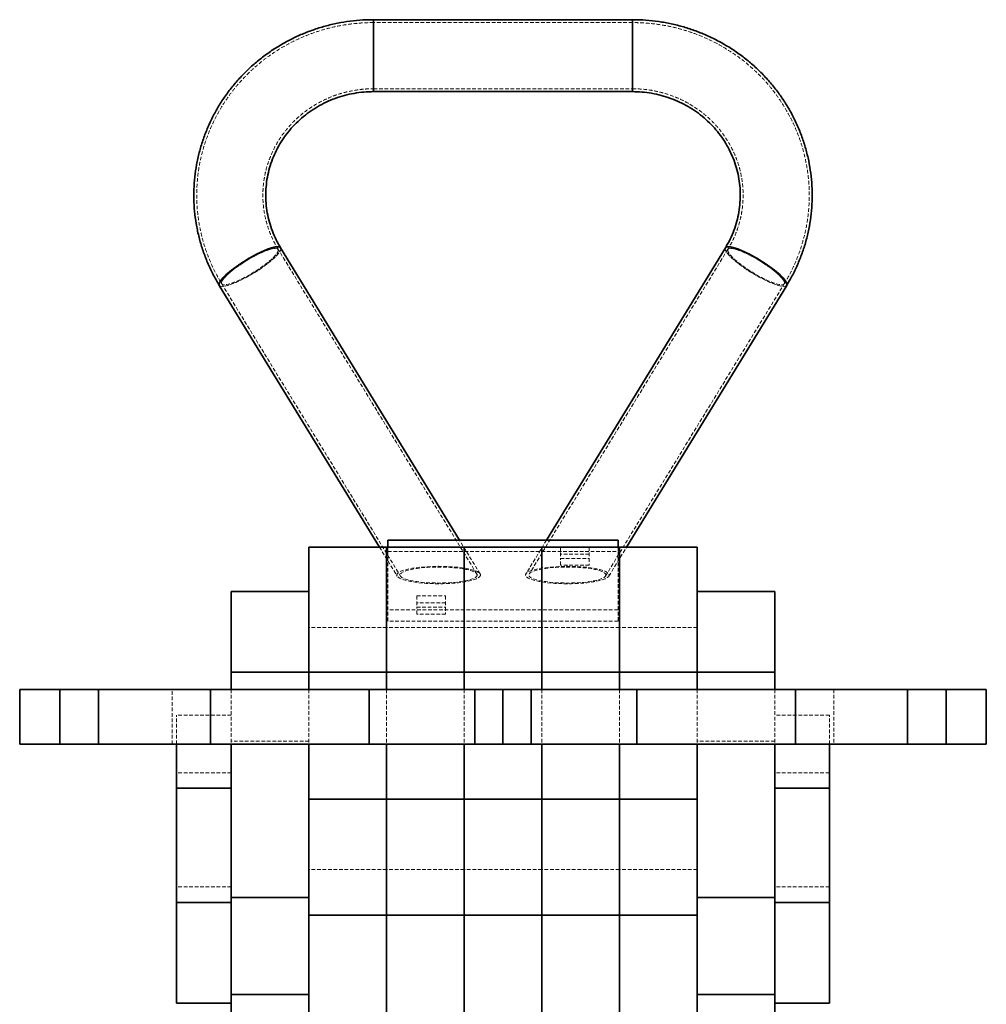
# Model space of a CAD drawing. Units: millimetres. Extents: x -2160 to 9293, y 757 to 16935.
# Drawn here: x 5430 to 5766, y 16593 to 16935 of the extents above; entities that cross this region are included whole.
import ezdxf

# ---------------------------------------------------------------- set-up
doc = ezdxf.new("R2010")
doc.units = ezdxf.units.MM
doc.linetypes.add('HIDDEN', pattern=[1.905, 1.27, -0.635])

msp = doc.modelspace()

# ---------------------------------------------------------------- linework, layer by layer
at = {"color": 7, "linetype": 'Continuous', "lineweight": 35}
for p, q in [((5643.141, 16934.884), (5553.141, 16934.884)), ((5553.141, 16934.884), (5553.141, 16910.256)), ((5553.141, 16909.884), (5553.141, 16934.884)), ((5643.141, 16934.884), (5643.141, 16910.256)), ((5643.141, 16909.884), (5643.141, 16934.884)), ((5553.141, 16910.256), (5553.141, 16909.884)), ((5553.141, 16909.884), (5643.141, 16909.884)), ((5643.141, 16910.256), (5643.141, 16909.884)), ((5583.017, 16754.005), (5520.814, 16855.621)), ((5675.469, 16855.621), (5613.266, 16754.005)), ((5499.405, 16842.901), (5499.491, 16842.569)), ((5499.492, 16842.568), (5555.186, 16751.586)), ((5641.097, 16751.586), (5696.791, 16842.568)), ((5696.877, 16842.901), (5696.791, 16842.568)), ((5558.141, 16754.005), (5558.141, 16751.586)), ((5558.141, 16754.005), (5638.141, 16754.005)), ((5638.141, 16754.005), (5638.141, 16751.586)), ((5557.641, 16751.586), (5530.641, 16751.586)), ((5530.641, 16751.586), (5530.641, 16708.163)), ((5557.641, 16751.586), (5557.641, 16708.163)), ((5584.641, 16751.586), (5557.641, 16751.586)), ((5611.641, 16751.586), (5584.641, 16751.586)), ((5584.641, 16751.586), (5584.641, 16708.163)), ((5611.641, 16751.586), (5611.641, 16708.163)), ((5638.641, 16751.586), (5611.641, 16751.586)), ((5665.641, 16751.586), (5638.641, 16751.586)), ((5638.641, 16751.586), (5638.641, 16708.163)), ((5665.641, 16751.586), (5665.641, 16708.163)), ((5530.641, 16736.163), (5503.641, 16736.163)), ((5503.641, 16736.163), (5503.641, 16708.163)), ((5692.641, 16736.163), (5665.641, 16736.163)), ((5692.641, 16736.163), (5692.641, 16708.163)), ((5530.641, 16708.163), (5503.641, 16708.163)), ((5503.641, 16708.163), (5503.641, 16702.163)), ((5530.641, 16708.163), (5530.641, 16702.163)), ((5557.641, 16708.163), (5530.641, 16708.163)), ((5557.641, 16708.163), (5557.641, 16702.163)), ((5584.641, 16708.163), (5557.641, 16708.163)), ((5611.641, 16708.163), (5584.641, 16708.163)), ((5584.641, 16708.163), (5584.641, 16702.163)), ((5611.641, 16708.163), (5611.641, 16702.163)), ((5638.641, 16708.163), (5611.641, 16708.163)), ((5665.641, 16708.163), (5638.641, 16708.163)), ((5638.641, 16708.163), (5638.641, 16702.163)), ((5692.641, 16708.163), (5665.641, 16708.163)), ((5665.641, 16708.163), (5665.641, 16702.163)), ((5692.641, 16708.163), (5692.641, 16702.163)), ((5430.083, 16683.163), (5430.083, 16702.163)), ((5444.028, 16702.163), (5430.083, 16702.163)), ((5444.028, 16683.163), (5444.028, 16702.163)), ((5457.487, 16702.163), (5444.028, 16702.163)), ((5457.487, 16683.163), (5457.487, 16702.163)), ((5496.458, 16702.163), (5457.487, 16702.163)), ((5496.458, 16683.163), (5496.458, 16702.163)), ((5551.567, 16702.163), (5496.458, 16702.163)), ((5551.567, 16683.163), (5551.567, 16702.163)), ((5588.296, 16702.163), (5551.567, 16702.163)), ((5588.296, 16683.163), (5588.296, 16702.163)), ((5598.141, 16702.163), (5588.296, 16702.163)), ((5598.141, 16702.163), (5598.141, 16683.163)), ((5598.141, 16702.163), (5607.987, 16702.163)), ((5607.987, 16702.163), (5607.987, 16683.163)), ((5607.987, 16702.163), (5644.716, 16702.163)), ((5644.716, 16702.163), (5644.716, 16683.163)), ((5644.716, 16702.163), (5699.825, 16702.163)), ((5699.825, 16702.163), (5699.825, 16683.163)), ((5699.825, 16702.163), (5738.796, 16702.163)), ((5738.796, 16702.163), (5738.796, 16683.163)), ((5738.796, 16702.163), (5752.254, 16702.163)), ((5752.254, 16702.163), (5752.254, 16683.163)), ((5752.254, 16702.163), (5766.199, 16702.163)), ((5766.199, 16702.163), (5766.199, 16683.163)), ((5444.028, 16683.163), (5430.083, 16683.163)), ((5457.487, 16683.163), (5444.028, 16683.163)), ((5496.458, 16683.163), (5457.487, 16683.163)), ((5484.641, 16667.873), (5484.641, 16683.163)), ((5551.567, 16683.163), (5496.458, 16683.163)), ((5503.641, 16683.163), (5503.641, 16629.874)), ((5530.641, 16683.163), (5530.641, 16664.042)), ((5587.398, 16683.163), (5551.567, 16683.163)), ((5557.641, 16683.163), (5557.641, 16664.042)), ((5584.641, 16683.163), (5584.641, 16664.042)), ((5608.885, 16683.163), (5587.398, 16683.163)), ((5608.885, 16683.163), (5644.716, 16683.163)), ((5611.641, 16683.163), (5611.641, 16664.042)), ((5638.641, 16683.163), (5638.641, 16664.042)), ((5644.716, 16683.163), (5699.825, 16683.163)), ((5665.641, 16683.163), (5665.641, 16664.042)), ((5692.641, 16683.163), (5692.641, 16629.874)), ((5699.825, 16683.163), (5738.796, 16683.163)), ((5711.641, 16667.873), (5711.641, 16683.163)), ((5738.796, 16683.163), (5752.254, 16683.163)), ((5752.254, 16683.163), (5766.199, 16683.163)), ((5503.641, 16667.873), (5484.641, 16667.873)), ((5484.641, 16628.085), (5484.641, 16667.873)), ((5711.641, 16667.873), (5692.641, 16667.873)), ((5711.641, 16628.085), (5711.641, 16667.873)), ((5557.641, 16664.042), (5530.641, 16664.042)), ((5530.641, 16664.042), (5530.641, 16623.748)), ((5557.641, 16664.042), (5557.641, 16623.748)), ((5584.641, 16664.042), (5557.641, 16664.042)), ((5611.641, 16664.042), (5584.641, 16664.042)), ((5584.641, 16664.042), (5584.641, 16623.748)), ((5611.641, 16664.042), (5611.641, 16623.748)), ((5638.641, 16664.042), (5611.641, 16664.042)), ((5665.641, 16664.042), (5638.641, 16664.042)), ((5638.641, 16664.042), (5638.641, 16623.748)), ((5665.641, 16664.042), (5665.641, 16623.748)), ((5530.641, 16629.874), (5503.641, 16629.874)), ((5503.641, 16629.874), (5503.641, 16596.168)), ((5692.641, 16629.874), (5665.641, 16629.874)), ((5692.641, 16629.874), (5692.641, 16596.168)), ((5503.641, 16628.085), (5484.641, 16628.085)), ((5484.641, 16593.163), (5484.641, 16628.085)), ((5711.641, 16628.085), (5692.641, 16628.085)), ((5711.641, 16593.163), (5711.641, 16628.085)), ((5557.641, 16623.748), (5530.641, 16623.748)), ((5530.641, 16623.748), (5530.641, 16565.715)), ((5557.641, 16623.748), (5557.641, 16565.715)), ((5584.641, 16623.748), (5557.641, 16623.748)), ((5611.641, 16623.748), (5584.641, 16623.748)), ((5584.641, 16623.748), (5584.641, 16565.715)), ((5611.641, 16623.748), (5611.641, 16565.715)), ((5638.641, 16623.748), (5611.641, 16623.748)), ((5665.641, 16623.748), (5638.641, 16623.748)), ((5638.641, 16623.748), (5638.641, 16565.715)), ((5665.641, 16623.748), (5665.641, 16565.715)), ((5530.641, 16596.168), (5503.641, 16596.168)), ((5503.641, 16596.168), (5503.641, 16541.163)), ((5692.641, 16596.168), (5665.641, 16596.168)), ((5692.641, 16596.168), (5692.641, 16541.163)), ((5503.641, 16593.163), (5484.641, 16593.163)), ((5711.641, 16593.163), (5692.641, 16593.163))]:
    msp.add_line(p, q, dxfattribs=at)
at = {"color": 7, "linetype": 'HIDDEN', "lineweight": 18}
for p, q in [((5643.141, 16933.884), (5553.141, 16933.884)), ((5553.141, 16910.884), (5643.141, 16910.884)), ((5589.034, 16742.261), (5519.961, 16855.098)), ((5676.322, 16855.098), (5607.249, 16742.261)), ((5500.344, 16843.09), (5562.497, 16741.558)), ((5633.786, 16741.558), (5695.938, 16843.09)), ((5590.188, 16742.291), (5583.017, 16754.005)), ((5613.266, 16754.005), (5606.095, 16742.291)), ((5555.186, 16751.586), (5561.343, 16741.527)), ((5558.141, 16751.586), (5558.141, 16750.124)), ((5558.141, 16750.124), (5638.141, 16750.124)), ((5558.141, 16725.932), (5558.141, 16750.124)), ((5618.141, 16751.586), (5628.141, 16751.586)), ((5618.141, 16751.586), (5618.141, 16747.705)), ((5628.141, 16749.167), (5618.141, 16749.167)), ((5628.141, 16751.586), (5628.141, 16747.705)), ((5634.939, 16741.527), (5641.097, 16751.586)), ((5638.141, 16751.586), (5638.141, 16750.124)), ((5638.141, 16750.124), (5638.141, 16725.932)), ((5618.141, 16747.705), (5628.141, 16747.705)), ((5618.141, 16745.286), (5618.141, 16747.705)), ((5628.141, 16745.286), (5618.141, 16745.286)), ((5628.141, 16747.705), (5628.141, 16745.286)), ((5568.141, 16734.652), (5578.141, 16734.652)), ((5568.141, 16734.652), (5568.141, 16730.771)), ((5578.141, 16734.652), (5578.141, 16730.771)), ((5578.141, 16732.232), (5568.141, 16732.232)), ((5638.141, 16729.813), (5558.141, 16729.813)), ((5568.141, 16730.771), (5578.141, 16730.771)), ((5568.141, 16728.351), (5568.141, 16730.771)), ((5578.141, 16728.351), (5568.141, 16728.351)), ((5578.141, 16730.771), (5578.141, 16728.351)), ((5638.141, 16725.932), (5558.141, 16725.932)), ((5557.641, 16723.638), (5530.641, 16723.638)), ((5584.641, 16723.638), (5557.641, 16723.638)), ((5611.641, 16723.638), (5584.641, 16723.638)), ((5638.641, 16723.638), (5611.641, 16723.638)), ((5665.641, 16723.638), (5638.641, 16723.638)), ((5483.141, 16683.163), (5483.141, 16702.163)), ((5503.641, 16702.163), (5503.641, 16683.163)), ((5530.641, 16702.163), (5530.641, 16683.163)), ((5557.641, 16702.163), (5557.641, 16683.163)), ((5584.641, 16702.163), (5584.641, 16683.163)), ((5611.641, 16702.163), (5611.641, 16683.163)), ((5638.641, 16702.163), (5638.641, 16683.163)), ((5665.641, 16702.163), (5665.641, 16683.163)), ((5692.641, 16702.163), (5692.641, 16683.163)), ((5713.141, 16702.163), (5713.141, 16683.163)), ((5503.641, 16693.163), (5484.641, 16693.163)), ((5484.641, 16683.163), (5484.641, 16693.163)), ((5711.641, 16693.163), (5692.641, 16693.163)), ((5711.641, 16683.163), (5711.641, 16693.163)), ((5530.641, 16684.16), (5503.641, 16684.16)), ((5692.641, 16684.16), (5665.641, 16684.16)), ((5503.641, 16673.208), (5484.641, 16673.208)), ((5711.641, 16673.208), (5692.641, 16673.208)), ((5557.641, 16639.636), (5530.641, 16639.636)), ((5584.641, 16639.636), (5557.641, 16639.636)), ((5611.641, 16639.636), (5584.641, 16639.636)), ((5638.641, 16639.636), (5611.641, 16639.636)), ((5665.641, 16639.636), (5638.641, 16639.636)), ((5503.641, 16633.524), (5484.641, 16633.524)), ((5711.641, 16633.524), (5692.641, 16633.524))]:
    msp.add_line(p, q, dxfattribs=at)
at = {"color": 7, "linetype": 'Continuous', "lineweight": 35, "flags": 128}
for points in [[(5520.815, 16855.619), (5520.553, 16855.85), (5519.946, 16855.984), (5519.057, 16855.919), (5517.912, 16855.658), (5516.543, 16855.209), (5514.991, 16854.583), (5513.3, 16853.8), (5511.518, 16852.881), (5509.697, 16851.853), (5507.888, 16850.746), (5506.145, 16849.591), (5504.518, 16848.422), (5503.052, 16847.272), (5501.791, 16846.175), (5500.77, 16845.162), (5500.019, 16844.262), (5499.56, 16843.501), (5499.405, 16842.901)], [(5499.492, 16842.568), (5499.444, 16842.666), (5499.444, 16843.179), (5499.752, 16843.862), (5500.359, 16844.696), (5501.248, 16845.656), (5502.394, 16846.715), (5503.762, 16847.843), (5505.314, 16849.006), (5507.006, 16850.172), (5508.788, 16851.307), (5510.609, 16852.379), (5512.417, 16853.355), (5514.16, 16854.21), (5515.787, 16854.917), (5517.253, 16855.456), (5518.514, 16855.813), (5519.535, 16855.976), (5520.286, 16855.942), (5520.745, 16855.71), (5520.814, 16855.621)], [(5696.791, 16842.568), (5696.839, 16842.666), (5696.839, 16843.179), (5696.53, 16843.862), (5695.923, 16844.696), (5695.034, 16845.656), (5693.889, 16846.715), (5692.521, 16847.843), (5690.968, 16849.006), (5689.277, 16850.172), (5687.495, 16851.307), (5685.674, 16852.379), (5683.866, 16853.355), (5682.123, 16854.21), (5680.495, 16854.917), (5679.03, 16855.456), (5677.768, 16855.813), (5676.748, 16855.976), (5675.997, 16855.942), (5675.537, 16855.71), (5675.468, 16855.618)], [(5675.469, 16855.621), (5675.73, 16855.85), (5676.337, 16855.984), (5677.226, 16855.919), (5678.371, 16855.658), (5679.739, 16855.209), (5681.292, 16854.583), (5682.983, 16853.8), (5684.765, 16852.881), (5686.586, 16851.853), (5688.394, 16850.746), (5690.137, 16849.591), (5691.765, 16848.422), (5693.23, 16847.272), (5694.492, 16846.175), (5695.513, 16845.162), (5696.263, 16844.262), (5696.723, 16843.501), (5696.877, 16842.901)]]:
    msp.add_lwpolyline(points, dxfattribs=at)
at = {"color": 7, "linetype": 'HIDDEN', "lineweight": 18, "flags": 128}
for points in [[(5499.491, 16842.569), (5499.56, 16842.479), (5500.019, 16842.247), (5500.77, 16842.212), (5501.791, 16842.376), (5503.052, 16842.732), (5504.518, 16843.272), (5506.145, 16843.979), (5507.888, 16844.833), (5509.697, 16845.81), (5511.518, 16846.882), (5513.3, 16848.017), (5514.991, 16849.183), (5516.543, 16850.346), (5517.912, 16851.474), (5519.057, 16852.533), (5519.946, 16853.493), (5520.553, 16854.326), (5520.861, 16855.009), (5520.861, 16855.522), (5520.815, 16855.619)], [(5520.814, 16855.621), (5520.9, 16855.288), (5520.745, 16854.688), (5520.286, 16853.927), (5519.535, 16853.027), (5518.514, 16852.014), (5517.253, 16850.916), (5515.787, 16849.767), (5514.16, 16848.598), (5512.417, 16847.443), (5510.609, 16846.336), (5508.788, 16845.308), (5507.006, 16844.389), (5505.314, 16843.606), (5503.762, 16842.98), (5502.394, 16842.53), (5501.248, 16842.269), (5500.359, 16842.205), (5499.752, 16842.338), (5499.492, 16842.568)], [(5500.265, 16843.396), (5500.424, 16842.991), (5500.896, 16842.782), (5501.665, 16842.776), (5502.707, 16842.973), (5503.988, 16843.366), (5505.467, 16843.944), (5507.097, 16844.688), (5508.825, 16845.573), (5510.596, 16846.571), (5512.353, 16847.65), (5514.039, 16848.776), (5515.6, 16849.912), (5516.985, 16851.021), (5518.152, 16852.069), (5519.061, 16853.021), (5519.684, 16853.847), (5520, 16854.52), (5520, 16855.019), (5519.684, 16855.327), (5519.061, 16855.435), (5518.152, 16855.34), (5516.985, 16855.043), (5515.6, 16854.555), (5514.039, 16853.892), (5512.353, 16853.075), (5510.596, 16852.129), (5508.825, 16851.086), (5507.097, 16849.979), (5505.467, 16848.844), (5503.988, 16847.717), (5502.707, 16846.634), (5501.665, 16845.63), (5500.896, 16844.737), (5500.424, 16843.984), (5500.265, 16843.396)], [(5520.04, 16854.793), (5519.881, 16854.204), (5519.41, 16853.452), (5518.64, 16852.559), (5517.599, 16851.555), (5516.317, 16850.472), (5514.838, 16849.345), (5513.208, 16848.209), (5511.48, 16847.102), (5509.709, 16846.059), (5507.952, 16845.114), (5506.267, 16844.297), (5504.706, 16843.633), (5503.32, 16843.146), (5502.154, 16842.849), (5501.244, 16842.753), (5500.622, 16842.861), (5500.305, 16843.17), (5500.305, 16843.668), (5500.622, 16844.342), (5501.244, 16845.167), (5502.154, 16846.12), (5503.32, 16847.167), (5504.706, 16848.277), (5506.267, 16849.413), (5507.952, 16850.539), (5509.709, 16851.618), (5511.48, 16852.616), (5513.208, 16853.501), (5514.838, 16854.245), (5516.317, 16854.822), (5517.599, 16855.216), (5518.64, 16855.413), (5519.41, 16855.407), (5519.881, 16855.198), (5520.04, 16854.793)], [(5675.468, 16855.618), (5675.383, 16855.288), (5675.537, 16854.688), (5675.997, 16853.927), (5676.748, 16853.027), (5677.768, 16852.014), (5679.03, 16850.916), (5680.495, 16849.767), (5682.123, 16848.598), (5683.866, 16847.443), (5685.674, 16846.336), (5687.495, 16845.308), (5689.277, 16844.389), (5690.968, 16843.606), (5692.521, 16842.98), (5693.889, 16842.53), (5695.034, 16842.269), (5695.923, 16842.205), (5696.53, 16842.338), (5696.791, 16842.568)], [(5696.791, 16842.568), (5696.723, 16842.479), (5696.263, 16842.247), (5695.513, 16842.212), (5694.492, 16842.376), (5693.23, 16842.732), (5691.765, 16843.272), (5690.137, 16843.979), (5688.394, 16844.833), (5686.586, 16845.81), (5684.765, 16846.882), (5682.983, 16848.017), (5681.292, 16849.183), (5679.739, 16850.346), (5678.371, 16851.474), (5677.226, 16852.533), (5676.337, 16853.493), (5675.73, 16854.326), (5675.422, 16855.009), (5675.422, 16855.522), (5675.469, 16855.621)], [(5676.243, 16854.793), (5676.402, 16854.204), (5676.873, 16853.452), (5677.642, 16852.559), (5678.684, 16851.555), (5679.965, 16850.472), (5681.445, 16849.345), (5683.075, 16848.209), (5684.803, 16847.102), (5686.574, 16846.059), (5688.33, 16845.114), (5690.016, 16844.297), (5691.577, 16843.633), (5692.963, 16843.146), (5694.129, 16842.849), (5695.038, 16842.753), (5695.661, 16842.861), (5695.978, 16843.17), (5695.978, 16843.668), (5695.661, 16844.342), (5695.038, 16845.167), (5694.129, 16846.12), (5692.963, 16847.167), (5691.577, 16848.277), (5690.016, 16849.413), (5688.33, 16850.539), (5686.574, 16851.618), (5684.803, 16852.616), (5683.075, 16853.501), (5681.445, 16854.245), (5679.965, 16854.822), (5678.684, 16855.216), (5677.642, 16855.413), (5676.873, 16855.407), (5676.402, 16855.198), (5676.243, 16854.793)], [(5696.017, 16843.396), (5695.859, 16842.991), (5695.387, 16842.782), (5694.618, 16842.776), (5693.576, 16842.973), (5692.295, 16843.366), (5690.815, 16843.944), (5689.185, 16844.688), (5687.457, 16845.573), (5685.686, 16846.571), (5683.93, 16847.65), (5682.244, 16848.776), (5680.683, 16849.912), (5679.297, 16851.021), (5678.131, 16852.069), (5677.222, 16853.021), (5676.599, 16853.847), (5676.282, 16854.52), (5676.282, 16855.019), (5676.599, 16855.327), (5677.222, 16855.435), (5678.131, 16855.34), (5679.297, 16855.043), (5680.683, 16854.555), (5682.244, 16853.892), (5683.93, 16853.075), (5685.686, 16852.129), (5687.457, 16851.086), (5689.185, 16849.979), (5690.815, 16848.844), (5692.295, 16847.717), (5693.576, 16846.634), (5694.618, 16845.63), (5695.387, 16844.737), (5695.859, 16843.984), (5696.017, 16843.396)]]:
    msp.add_lwpolyline(points, dxfattribs=at)
at = {"color": 7, "linetype": 'HIDDEN', "lineweight": 18}
for centre, major_axis in [((5575.766, 16741.909), (14.539, 0)), ((5620.517, 16741.909), (14.539, 0)), ((5575.766, 16741.909), (13.376, 0)), ((5620.517, 16741.909), (13.376, 0))]:
    msp.add_ellipse(centre, major_axis=major_axis, ratio=0.2079983, dxfattribs=at)
at = {"color": 7, "linetype": 'Continuous', "lineweight": 35}
for points, knots in [([(5553.141, 16934.884), (5552.276, 16934.874), (5549.926, 16934.845), (5546.1, 16934.545), (5541.691, 16933.905), (5537.341, 16932.956), (5533.07, 16931.708), (5528.901, 16930.165), (5524.855, 16928.337), (5520.953, 16926.232), (5517.215, 16923.861), (5513.659, 16921.237), (5510.305, 16918.372), (5507.168, 16915.281), (5504.264, 16911.981), (5501.61, 16908.488), (5499.217, 16904.82), (5497.098, 16900.996), (5495.263, 16897.035), (5493.722, 16892.957), (5492.483, 16888.784), (5491.55, 16884.536), (5490.929, 16880.235), (5490.623, 16875.903), (5490.633, 16871.561), (5490.959, 16867.231), (5491.599, 16862.935), (5492.551, 16858.695), (5493.807, 16854.532), (5495.367, 16850.469), (5497.228, 16846.452), (5498.726, 16843.882), (5499.492, 16842.568)], [0, 0, 0, 0, 0.0197566, 0.0536357, 0.0875204, 0.1214037, 0.1552837, 0.1891581, 0.223025, 0.2568823, 0.2907282, 0.3245609, 0.358379, 0.392181, 0.425966, 0.4597334, 0.4934828, 0.5272142, 0.5609283, 0.594626, 0.6283085, 0.6619777, 0.6956356, 0.7292846, 0.7629275, 0.7965669, 0.8302049, 0.8638442, 0.8974879, 0.9311386, 0.9647988, 1, 1, 1, 1]), ([(5696.791, 16842.568), (5697.23, 16843.306), (5698.413, 16845.294), (5700.113, 16848.659), (5701.808, 16852.677), (5703.202, 16856.805), (5704.293, 16861.017), (5705.074, 16865.293), (5705.542, 16869.612), (5705.694, 16873.952), (5705.53, 16878.291), (5705.051, 16882.607), (5704.258, 16886.878), (5703.158, 16891.083), (5701.754, 16895.201), (5700.054, 16899.212), (5698.067, 16903.094), (5695.802, 16906.829), (5693.271, 16910.397), (5690.486, 16913.782), (5687.461, 16916.965), (5684.212, 16919.931), (5680.755, 16922.664), (5677.107, 16925.151), (5673.286, 16927.378), (5669.312, 16929.335), (5665.204, 16931.012), (5660.984, 16932.399), (5656.672, 16933.49), (5652.292, 16934.279), (5647.941, 16934.753), (5644.883, 16934.88), (5643.309, 16934.884), (5643.141, 16934.884)], [0, 0, 0, 0, 0.019863, 0.0535758, 0.0872816, 0.1209716, 0.1546473, 0.1883106, 0.2219638, 0.2556094, 0.2892502, 0.3228885, 0.3565267, 0.3901677, 0.4238144, 0.4574693, 0.4911349, 0.5248131, 0.5585057, 0.5922141, 0.6259392, 0.6596816, 0.6934415, 0.7272187, 0.7610127, 0.7948227, 0.8286476, 0.8624862, 0.896337, 0.9301983, 0.9640683, 0.9961686, 1, 1, 1, 1]), ([(5520.814, 16855.621), (5520.556, 16856.054), (5519.731, 16857.442), (5518.531, 16859.884), (5517.342, 16862.978), (5516.456, 16866.167), (5515.875, 16869.423), (5515.608, 16872.719), (5515.656, 16876.026), (5516.02, 16879.317), (5516.696, 16882.563), (5517.68, 16885.736), (5518.963, 16888.808), (5520.533, 16891.754), (5522.377, 16894.549), (5524.479, 16897.168), (5526.821, 16899.591), (5529.382, 16901.796), (5532.141, 16903.766), (5535.075, 16905.485), (5538.158, 16906.938), (5541.365, 16908.114), (5544.669, 16909.005), (5548.042, 16909.598), (5550.879, 16909.855), (5552.581, 16909.877), (5553.141, 16909.884)], [0, 0, 0, 0, 0.0198249, 0.0634603, 0.1071527, 0.1509186, 0.1947481, 0.2386276, 0.2825407, 0.3264675, 0.3703833, 0.4142692, 0.4581088, 0.5018884, 0.5455977, 0.5892304, 0.6327837, 0.6762577, 0.7196558, 0.7629831, 0.8062465, 0.8494541, 0.8926147, 0.9357379, 0.9788332, 1, 1, 1, 1]), ([(5643.141, 16909.884), (5643.669, 16909.878), (5645.337, 16909.857), (5648.139, 16909.611), (5651.509, 16909.028), (5654.81, 16908.148), (5658.012, 16906.985), (5661.091, 16905.546), (5664.021, 16903.844), (5666.777, 16901.892), (5669.337, 16899.708), (5671.68, 16897.308), (5673.786, 16894.711), (5675.638, 16891.94), (5677.22, 16889.016), (5678.518, 16885.964), (5679.522, 16882.808), (5680.221, 16879.575), (5680.609, 16876.291), (5680.683, 16872.985), (5680.44, 16869.684), (5679.883, 16866.418), (5679.018, 16863.213), (5677.846, 16860.101), (5676.627, 16857.576), (5675.764, 16856.119), (5675.469, 16855.621)], [0, 0, 0, 0, 0.0199211, 0.0629786, 0.1060472, 0.1491246, 0.1922215, 0.2353482, 0.278515, 0.321732, 0.3650086, 0.4083532, 0.4517727, 0.4952719, 0.5388531, 0.5825153, 0.6262538, 0.6700602, 0.7139223, 0.7578245, 0.8017489, 0.8456711, 0.8895706, 0.9334297, 0.9772337, 1, 1, 1, 1])]:
    msp.add_open_spline(points, degree=3, knots=knots, dxfattribs=at)
at = {"color": 7, "linetype": 'HIDDEN', "lineweight": 18}
for points, knots in [([(5553.141, 16933.884), (5552.289, 16933.874), (5549.965, 16933.846), (5546.176, 16933.548), (5541.805, 16932.909), (5537.491, 16931.962), (5533.258, 16930.716), (5529.127, 16929.177), (5525.12, 16927.352), (5521.258, 16925.251), (5517.56, 16922.885), (5514.046, 16920.266), (5510.735, 16917.408), (5507.642, 16914.326), (5504.784, 16911.035), (5502.177, 16907.554), (5499.832, 16903.899), (5497.762, 16900.091), (5495.978, 16896.148), (5494.489, 16892.091), (5493.301, 16887.942), (5492.422, 16883.72), (5491.855, 16879.449), (5491.603, 16875.15), (5491.667, 16870.846), (5492.047, 16866.557), (5492.74, 16862.306), (5493.744, 16858.115), (5495.051, 16854.004), (5496.661, 16849.999), (5498.425, 16846.35), (5499.751, 16844.099), (5500.344, 16843.09)], [0, 0, 0, 0, 0.0197631, 0.0539102, 0.0880631, 0.1222146, 0.1563628, 0.1905056, 0.224641, 0.2587671, 0.2928821, 0.3269843, 0.3610723, 0.3951447, 0.4292007, 0.4632395, 0.497261, 0.5312653, 0.5652528, 0.5992246, 0.633182, 0.6671268, 0.701061, 0.7349871, 0.7689077, 0.8028253, 0.836742, 0.8706607, 0.9045841, 0.9385149, 0.9724553, 1, 1, 1, 1]), ([(5695.938, 16843.09), (5696.37, 16843.816), (5697.539, 16845.782), (5699.22, 16849.113), (5700.898, 16853.098), (5702.274, 16857.193), (5703.347, 16861.372), (5704.11, 16865.614), (5704.559, 16869.898), (5704.693, 16874.202), (5704.511, 16878.503), (5704.013, 16882.781), (5703.203, 16887.012), (5702.085, 16891.175), (5700.664, 16895.249), (5698.947, 16899.213), (5696.945, 16903.048), (5694.666, 16906.732), (5692.122, 16910.249), (5689.326, 16913.578), (5686.293, 16916.705), (5683.038, 16919.611), (5679.577, 16922.283), (5675.928, 16924.707), (5672.109, 16926.869), (5668.141, 16928.759), (5664.044, 16930.367), (5659.838, 16931.684), (5655.545, 16932.705), (5651.188, 16933.417), (5647.044, 16933.818), (5644.357, 16933.864), (5643.141, 16933.884)], [0, 0, 0, 0, 0.0198615, 0.0538494, 0.0878309, 0.1217971, 0.1557495, 0.1896901, 0.223621, 0.2575447, 0.2914639, 0.3253808, 0.3592979, 0.3932181, 0.4271439, 0.461078, 0.4950227, 0.5289798, 0.5629511, 0.5969377, 0.6309406, 0.6649602, 0.6989968, 0.7330499, 0.7671191, 0.8012036, 0.8353022, 0.8694137, 0.9035366, 0.9376693, 0.9718099, 1, 1, 1, 1]), ([(5519.961, 16855.098), (5519.696, 16855.544), (5518.855, 16856.958), (5517.634, 16859.441), (5516.421, 16862.578), (5515.512, 16865.811), (5514.908, 16869.112), (5514.617, 16872.453), (5514.641, 16875.808), (5514.982, 16879.149), (5515.636, 16882.447), (5516.597, 16885.675), (5517.859, 16888.806), (5519.409, 16891.814), (5521.236, 16894.674), (5523.324, 16897.362), (5525.655, 16899.857), (5528.209, 16902.139), (5530.967, 16904.188), (5533.904, 16905.989), (5536.996, 16907.527), (5540.219, 16908.79), (5543.546, 16909.769), (5546.95, 16910.45), (5550.16, 16910.825), (5552.229, 16910.866), (5553.141, 16910.884)], [0, 0, 0, 0, 0.0198259, 0.0628837, 0.1059912, 0.1491613, 0.1923857, 0.2356533, 0.2789503, 0.3222607, 0.3655635, 0.408843, 0.4520849, 0.4952776, 0.538412, 0.5814821, 0.6244849, 0.66742, 0.7102897, 0.7530977, 0.7958495, 0.8385518, 0.8812117, 0.9238372, 0.9664363, 1, 1, 1, 1]), ([(5643.141, 16910.884), (5643.682, 16910.878), (5645.38, 16910.857), (5648.227, 16910.608), (5651.646, 16910.022), (5654.995, 16909.138), (5658.247, 16907.97), (5661.377, 16906.524), (5664.359, 16904.814), (5667.169, 16902.853), (5669.784, 16900.657), (5672.184, 16898.243), (5674.348, 16895.63), (5676.261, 16892.839), (5677.904, 16889.892), (5679.266, 16886.813), (5680.334, 16883.627), (5681.098, 16880.358), (5681.553, 16877.034), (5681.694, 16873.683), (5681.518, 16870.331), (5681.027, 16867.007), (5680.227, 16863.739), (5679.117, 16860.556), (5677.815, 16857.664), (5676.784, 16855.893), (5676.322, 16855.098)], [0, 0, 0, 0, 0.0199168, 0.0624758, 0.1050451, 0.1476219, 0.1902149, 0.2328331, 0.2754852, 0.3181797, 0.3609245, 0.4037269, 0.4465927, 0.4895263, 0.5325295, 0.575602, 0.6187402, 0.6619375, 0.7051841, 0.7484675, 0.7917731, 0.8350819, 0.8783753, 0.9216385, 0.9648582, 1, 1, 1, 1])]:
    msp.add_open_spline(points, degree=3, knots=knots, dxfattribs=at)

doc.saveas('drawing.dxf')
